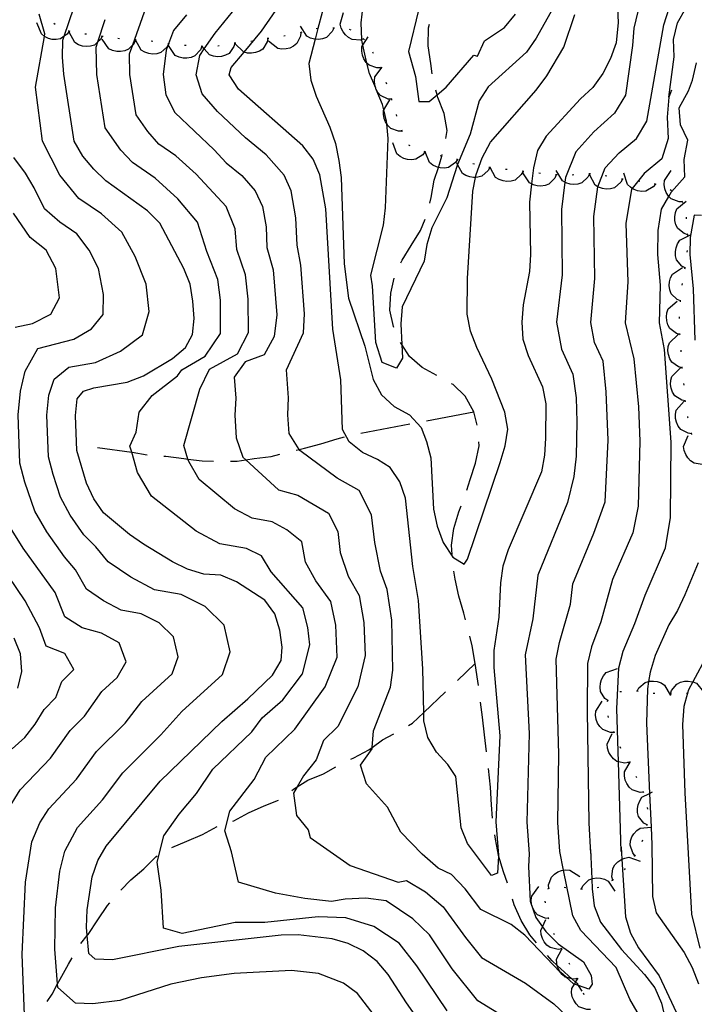
# Model space of a CAD drawing. Units: inches. Extents: x 667339 to 671065, y 4161280 to 4163666.
# Drawn here: x 667552 to 667754, y 4162536 to 4162830 of the extents above; entities that cross this region are included whole.
import ezdxf

# ---------------------------------------------------------------- set-up
doc = ezdxf.new("R2010")
doc.units = ezdxf.units.IN
doc.header["$MEASUREMENT"] = 0
doc.layers.add('Cartografia', color=7, linetype='Continuous')

msp = doc.modelspace()

# ---------------------------------------------------------------- linework, layer by layer
at = {"layer": 'Cartografia', "color": 7, "linetype": 'Continuous'}
for points in [[(667730.34, 4162855.52), (667731.5, 4162829.55), (667730.85, 4162823.47), (667729.23, 4162818.82), (667726.87, 4162814.32), (667723.94, 4162810.15), (667720.24, 4162806.69), (667709.92, 4162795.6), (667707.37, 4162791.27), (667706.13, 4162786.08), (667705.57, 4162781.26), (667704.94, 4162775.77), (667705.27, 4162760.2), (667704.95, 4162755.06), (667703.02, 4162745.07), (667702.7, 4162739.93), (667702.92, 4162734.81), (667704.61, 4162729.93), (667708.87, 4162720.59), (667709.83, 4162715.5), (667709.74, 4162705.24), (667709.42, 4162700.09), (667708.55, 4162695.1), (667698.59, 4162671.75), (667696.98, 4162666.91), (667696.28, 4162661.93), (667695.82, 4162651.65), (667694.25, 4162641.68), (667694.3, 4162636.55), (667696.13, 4162616.11), (667694.89, 4162590.39), (667695.7, 4162580.39), (667695.72, 4162580.17), (667695.4, 4162575.02), (667693.59, 4162574.39), (667686.38, 4162583.97), (667684.53, 4162588.65), (667682.93, 4162603.97), (667680.57, 4162607.53), (667677.1, 4162611.23), (667674.52, 4162615.69), (667673.39, 4162620.59), (667673.33, 4162623.12), (667673.06, 4162636.15), (667671.78, 4162656.62), (667670.04, 4162666.81), (667667.84, 4162687.24), (667666.16, 4162692.11), (667663.22, 4162696.38), (667659.45, 4162698.78), (667654.95, 4162700.96), (667650.96, 4162704.08), (667648.96, 4162707.84), (667648.48, 4162722.66), (667646.16, 4162737.77), (667644, 4162773.78), (667642.27, 4162783.96), (667640.22, 4162788.64), (667637.11, 4162792.71), (667617.84, 4162809.63), (667615.09, 4162813.91), (667615.72, 4162816.13), (667619.54, 4162820.71), (667624.77, 4162826.98), (667630.62, 4162835.49)], [(667644.17, 4162837.42), (667641.62, 4162827.73), (667640.8, 4162824.59), (667638.88, 4162817.27), (667639.51, 4162812.36), (667641.15, 4162807.51), (667645.25, 4162798.23), (667646.9, 4162793.38), (667647.94, 4162788.29), (667648.57, 4162783.18), (667649.48, 4162757.34), (667650.75, 4162747.13), (667655.68, 4162732.76), (667658.17, 4162722.8), (667660.63, 4162718.18), (667664.48, 4162714.65), (667669.1, 4162712.18), (667672.55, 4162708.43), (667674.17, 4162704.19), (667675.41, 4162699.31), (667676.28, 4162683.94), (667677.32, 4162678.85), (667679.17, 4162674), (667682.03, 4162669.61), (667685.41, 4162667.5), (667686.37, 4162668.98), (667696.21, 4162697.95), (667697.64, 4162702.94), (667698.45, 4162707.91), (667697.61, 4162713), (667693.69, 4162722.9), (667689.18, 4162732.36), (667687.33, 4162737.21), (667686.28, 4162742.3), (667686.44, 4162752.98), (667687.98, 4162779.13), (667688.81, 4162783.23), (667688.99, 4162784.11), (667690.83, 4162789.11), (667693.3, 4162793.74), (667707, 4162809.33), (667710.11, 4162813.57), (667715.28, 4162822.21), (667718.55, 4162832.01)], [(667740.09, 4162528.55), (667734.99, 4162537.37), (667730.88, 4162546.84), (667720.34, 4162557.89), (667717.89, 4162562.3), (667715.17, 4162575.93), (667714.06, 4162581.5), (667713.45, 4162590.2), (667713.75, 4162610.62), (667712.99, 4162639.07), (667713.98, 4162644.06), (667717.28, 4162655.54), (667717.89, 4162661.61), (667724.21, 4162676.74), (667727.64, 4162686.2), (667728.54, 4162704.61), (667727.93, 4162719.02), (667727, 4162728.21), (667724.45, 4162733.82), (667723.3, 4162739.82), (667724.54, 4162753), (667724.19, 4162771.57), (667725.37, 4162780.41), (667725.38, 4162780.44), (667727.64, 4162786.12), (667731.75, 4162790.61), (667736.94, 4162794.82), (667740.11, 4162800.02), (667745.18, 4162828.84), (667748.25, 4162838.63)], [(667711.9, 4162833.77), (667706.95, 4162824.93), (667704.05, 4162820.7), (667692.58, 4162810.35), (667689.89, 4162806.12), (667687.24, 4162796.15), (667683.46, 4162787.04), (667683.34, 4162786.74), (667680.26, 4162777.16), (667675.72, 4162768.13), (667674.29, 4162763.14), (667673.48, 4162758.17), (667666.88, 4162744.54), (667666.49, 4162739.39), (667666.75, 4162733.19), (667666.93, 4162729.14), (667665.21, 4162726.19), (667660.9, 4162727.88), (667658.99, 4162733.85), (667658.03, 4162750.78), (667657.44, 4162753.99), (667661.31, 4162768.94), (667661.91, 4162774.1), (667662.65, 4162794.88), (667662.28, 4162799.22), (667662.22, 4162800), (667661.37, 4162803.48), (667660.98, 4162805.08), (667659.1, 4162809.55), (667658.95, 4162809.92), (667657.08, 4162814.36), (667656.3, 4162817.42), (667655.85, 4162819.23), (667655.11, 4162822.79), (667654.8, 4162824.32), (667654.79, 4162824.44), (667654.58, 4162829.45), (667655.18, 4162834.61)], [(667658.49, 4162532.54), (667653.5, 4162539.06), (667649.3, 4162542.13), (667641.83, 4162545.02), (667633.73, 4162545.98), (667616.61, 4162545.05), (667606.77, 4162543.74), (667597.59, 4162541.8), (667582.34, 4162536.94), (667574.3, 4162535.92), (667569.06, 4162536.16), (667563.84, 4162540.81), (667563.74, 4162541.91), (667562.88, 4162552.28), (667563.17, 4162564.68), (667564.4, 4162575.7), (667565.9, 4162581.62), (667569.73, 4162588.76), (667577.16, 4162597.01), (667583.29, 4162605.09), (667594.69, 4162616.49), (667600.94, 4162623.43), (667613.06, 4162634.53), (667615.4, 4162641.23), (667613.58, 4162649.21), (667607.9, 4162654.83), (667600.7, 4162658.46), (667592.72, 4162659.87), (667585.66, 4162663.65), (667578.86, 4162668.19), (667575.21, 4162672.68), (667571.64, 4162676.26), (667567.53, 4162682.16), (667564.62, 4162687.57), (667562.41, 4162694.35), (667561, 4162699.61), (667560.48, 4162712.05), (667561.12, 4162718.1), (667562.74, 4162722.86), (667567.13, 4162726.46), (667575.13, 4162727.84), (667582.6, 4162731.26), (667589.13, 4162736.09), (667591.16, 4162743.08), (667590.21, 4162751.24), (667586.99, 4162759.53), (667583, 4162766.83), (667576.88, 4162772.28), (667570.08, 4162776.96), (667564.38, 4162783.89), (667559.2, 4162794.07), (667557.16, 4162810.25), (667559.81, 4162825.4), (667559.96, 4162826.21), (667558.26, 4162832.02)], [(667676.98, 4162523.8), (667668.18, 4162536.23), (667662.67, 4162544.78), (667659.38, 4162548.67), (667655.21, 4162551.78), (667650.71, 4162553.96), (667645.88, 4162555.4), (667635.75, 4162556.59), (667630.62, 4162556.55), (667599.98, 4162553.16), (667580.18, 4162549.16), (667575.04, 4162549.3), (667573.13, 4162551.05), (667572.64, 4162556.42), (667572.42, 4162558.9), (667572.55, 4162564.04), (667574.12, 4162574), (667575.74, 4162578.84), (667578.3, 4162583.17), (667594.47, 4162602.59), (667612.92, 4162620.45), (667620.68, 4162627.21), (667628.06, 4162634.33), (667630.62, 4162638.65), (667630.99, 4162642.7), (667630.21, 4162647.8), (667628.71, 4162652.68), (667625.78, 4162656.77), (667617.28, 4162662.25), (667612.61, 4162664.24), (667607.47, 4162664.56), (667602.64, 4162666), (667598.14, 4162668.18), (667589.48, 4162673.47), (667585.31, 4162676.4), (667577.51, 4162682.83), (667574.57, 4162687.1), (667572.35, 4162691.77), (667569.53, 4162701.54), (667569.06, 4162711.96), (667569.57, 4162716.94), (667571.49, 4162719.22), (667574.56, 4162720.27), (667584.56, 4162722), (667589.42, 4162723.87), (667598.17, 4162729.03), (667602.06, 4162732.31), (667604.08, 4162736.25), (667604.6, 4162741.04), (667604.19, 4162746.16), (667603.41, 4162751.25), (667601.55, 4162755.93), (667594.35, 4162769.54), (667590.7, 4162773.23), (667578.21, 4162782.2), (667574.57, 4162785.7), (667571.28, 4162789.59), (667568.7, 4162794.05), (667565.6, 4162814.08), (667565.19, 4162819.19), (667565.33, 4162824.33), (667565.7, 4162825.45), (667568.56, 4162834)], [(667698.27, 4162531.47), (667689.55, 4162536.82), (667681.87, 4162546.47), (667675.03, 4162556.62), (667670.02, 4162561.38), (667662.08, 4162566.82), (667656, 4162567.54), (667649.85, 4162567.27), (667645.74, 4162566.6), (667637.77, 4162567.43), (667629, 4162569.09), (667617.84, 4162572.41), (667615.75, 4162581.43), (667613.75, 4162587.68), (667615.25, 4162593.58), (667622.6, 4162603.11), (667626.03, 4162609.79), (667634.73, 4162618.16), (667643.86, 4162630.79), (667647.43, 4162639.69), (667647, 4162649.28), (667645.55, 4162656.29), (667640.98, 4162662.54), (667637.98, 4162668.1), (667636.83, 4162674.19), (667632.34, 4162677.73), (667627.95, 4162680.17), (667621.96, 4162681.23), (667616.67, 4162684.07), (667606.09, 4162692.83), (667602.99, 4162698.19), (667602.75, 4162698.97), (667601.57, 4162702.98), (667606.36, 4162719.91), (667609.23, 4162725.88), (667617.6, 4162730.48), (667620.91, 4162736.85), (667620.79, 4162746.8), (667619.99, 4162754.11), (667617.38, 4162761.66), (667616.89, 4162767.8), (667614.24, 4162774.5), (667605.2, 4162784.17), (667599.16, 4162789.66), (667594.06, 4162793.17), (667590.77, 4162796.98), (667587.25, 4162801.99), (667585.39, 4162814.01), (667585.23, 4162820.16), (667586.23, 4162822.92), (667589.8, 4162832.75)], [(667602.34, 4162831.84), (667598.47, 4162827.16), (667596.92, 4162823.19), (667596.81, 4162822.9), (667596.19, 4162821.3), (667595.29, 4162813.97), (667596.15, 4162807.93), (667598.88, 4162802.62), (667610.62, 4162791.49), (667614.22, 4162787.58), (667618.85, 4162783.76), (667622.9, 4162779.21), (667625.09, 4162774.54), (667626.13, 4162768.43), (667626.41, 4162762.28), (667628.28, 4162755.55), (667629.39, 4162742.07), (667628.52, 4162735.58), (667625.61, 4162730.1), (667619.91, 4162728.01), (667616.56, 4162723.43), (667617.06, 4162717.19), (667616.77, 4162712.11), (667617.18, 4162705.32), (667619.2, 4162699.54), (667620.04, 4162698.76), (667629.83, 4162689.72), (667635.62, 4162688.14), (667644.84, 4162682.72), (667647.61, 4162677.24), (667648.33, 4162671.03), (667650.66, 4162663.96), (667653.97, 4162658.09), (667655.39, 4162650.02), (667655.83, 4162640.22), (667653.61, 4162630.76), (667647.61, 4162618.97), (667643.27, 4162614.75), (667641.17, 4162608.92), (667637.34, 4162604.19), (667635.41, 4162600.84), (667634.36, 4162599.01), (667635.28, 4162592.35), (667638.77, 4162587.99), (667639.36, 4162585.68), (667651.31, 4162577.38), (667665.66, 4162572.41), (667668.18, 4162572.81), (667673.88, 4162569.5), (667679.1, 4162564.94), (667685.77, 4162555.77), (667690.62, 4162549.82), (667703.77, 4162542.18), (667712.25, 4162535.97), (667715.89, 4162532.43)], [(667737.41, 4162832.82), (667736.19, 4162827.84), (667735.8, 4162822.69), (667733.68, 4162807.8), (667730.44, 4162802.48), (667724.26, 4162796.84), (667718.78, 4162790.86), (667715.75, 4162783.24), (667715.56, 4162781.75), (667714.56, 4162773.67), (667714.74, 4162754.03), (667713, 4162739.87), (667714.53, 4162731.87), (667717.93, 4162724.4), (667718.88, 4162717.26), (667719.17, 4162710.05), (667718.89, 4162699.78), (667718.25, 4162693.73), (667716.34, 4162685.97), (667707.43, 4162664.26), (667705.99, 4162651.18), (667703.62, 4162640.37), (667704.89, 4162616.86), (667704.17, 4162590.29), (667704.89, 4162580.83), (667704.71, 4162577.02), (667705.17, 4162566.68), (667706.82, 4162561.82), (667708.88, 4162559.01), (667709.88, 4162557.64), (667713.53, 4162553.9), (667721.16, 4162548.48), (667723.38, 4162544.47), (667723.71, 4162541.81), (667722.74, 4162540.33), (667719.66, 4162541.44), (667718.42, 4162541.88), (667718.15, 4162541.98), (667715.94, 4162543.89), (667714.31, 4162545.31), (667714.24, 4162545.38), (667703.56, 4162556.55), (667699.52, 4162559.66), (667690.42, 4162564.19), (667685.67, 4162570.37), (667681.6, 4162574.68), (667677.61, 4162576.55), (667672.83, 4162580.7), (667666.46, 4162587.33), (667662.47, 4162594.8), (667656.19, 4162601.79), (667654.44, 4162607.35), (667657.84, 4162612.3), (667657.87, 4162612.66), (667658.33, 4162617.67), (667663.36, 4162630.73), (667664.06, 4162635.78), (667663.79, 4162650.76), (667662.39, 4162659.9), (667660.35, 4162665.38), (667658.68, 4162673.96), (667657.72, 4162682.24), (667654.03, 4162689.55), (667647.41, 4162693.21), (667636.23, 4162701.55), (667636.05, 4162701.83), (667633.07, 4162706.58), (667632.67, 4162712.16), (667632.89, 4162717.27), (667632.22, 4162725.6), (667637.34, 4162736.67), (667637.66, 4162742.41), (667636.57, 4162756.98), (667635.43, 4162762.9), (667635.06, 4162771.1), (667633.68, 4162779.25), (667631.56, 4162783.92), (667626.16, 4162789.99), (667619.99, 4162795.08), (667611.61, 4162802.97), (667606.98, 4162808.26), (667605.19, 4162813.94), (667606.28, 4162819.7), (667607.63, 4162821.65), (667610.9, 4162826.36), (667616.04, 4162832.74)], [(667655.41, 4162824.63), (667654.79, 4162824.44), (667654.38, 4162824.31), (667651.91, 4162824.46), (667650.82, 4162825.05), (667649.86, 4162825.89), (667649.18, 4162826.78), (667648.62, 4162827.92), (667648.33, 4162829.12), (667649.31, 4162832.55)], [(667671.85, 4162833.66), (667668.77, 4162820.86), (667670.82, 4162813.39), (667671.85, 4162805.92), (667674.93, 4162805.92), (667677.3, 4162807.9), (667680.05, 4162810.19), (667688.26, 4162819.79), (667689.41, 4162819.45), (667691.47, 4162824.06), (667697.46, 4162828.12), (667700.78, 4162832.06)], [(667746.64, 4162807.24), (667748.26, 4162819.32), (667748.04, 4162824.45), (667749.26, 4162829.43), (667751.74, 4162833.85)], [(667567.24, 4162826.97), (667566.62, 4162826.09), (667565.7, 4162825.45), (667564.59, 4162824.67), (667563.37, 4162824.47), (667562.1, 4162824.53), (667561.01, 4162824.81), (667559.86, 4162825.36), (667559.81, 4162825.4), (667558.89, 4162826.13), (667557.55, 4162829.44)], [(667563.05, 4162828.97), (667562.65, 4162829.28)], [(667680.3, 4162533.91), (667671.2, 4162547.29), (667665.95, 4162554.09), (667658.43, 4162559.14), (667649.99, 4162561.66), (667641.77, 4162562.03), (667625.75, 4162560.31), (667616.89, 4162560.25), (667601.05, 4162557.05), (667595.41, 4162558.57), (667594.79, 4162569.98), (667593.5, 4162578.34), (667595.49, 4162586.21), (667600.16, 4162592.69), (667605.3, 4162598.92), (667610.25, 4162606.19), (667621.84, 4162617.35), (667624.96, 4162621.5), (667631.17, 4162626.91), (667637.06, 4162634.69), (667639.27, 4162643.41), (667638.6, 4162648.54), (667637.13, 4162654.48), (667627.63, 4162665.17), (667624.81, 4162669.99), (667620.28, 4162672.2), (667612.3, 4162673.61), (667605.24, 4162677.4), (667591.8, 4162687.83), (667587.67, 4162694.98), (667585.92, 4162701.01), (667585.41, 4162702.8), (667587.22, 4162706.96), (667588.17, 4162712.94), (667592, 4162717.92), (667599.66, 4162723.89), (667600.88, 4162725.62), (667607.88, 4162729.75), (667612.49, 4162736.55), (667612.49, 4162746.48), (667611.7, 4162752.68), (667608.36, 4162761.04), (667605.58, 4162769.79), (667599.77, 4162776.85), (667592.93, 4162783), (667586.13, 4162787.68), (667582.67, 4162791.34), (667577.97, 4162798.02), (667575.49, 4162814.04), (667575.28, 4162822.24), (667575.77, 4162823.74), (667577.99, 4162830.42)], [(667646.39, 4162827.88), (667646.38, 4162827.88), (667645.95, 4162826.9), (667644.21, 4162825.13), (667643.06, 4162824.7), (667641.79, 4162824.53), (667640.8, 4162824.59), (667640.67, 4162824.6), (667639.44, 4162824.93), (667638.35, 4162825.49), (667636.4, 4162828.5)], [(667675.86, 4162814.23), (667675.41, 4162817.33), (667674.62, 4162822.61), (667674.75, 4162827.93), (667675.04, 4162829.1)], [(667567.49, 4162826.91), (667567, 4162827.03)], [(667577.11, 4162825.43), (667577.1, 4162825.43), (667576.61, 4162824.48), (667575.77, 4162823.74), (667574.76, 4162822.83), (667573.58, 4162822.47), (667572.31, 4162822.38), (667571.19, 4162822.52), (667569.98, 4162822.93), (667568.93, 4162823.57), (667567.19, 4162826.69)], [(667572.4, 4162826.04), (667571.91, 4162826.11)], [(667577.36, 4162825.39), (667577.1, 4162825.43), (667576.87, 4162825.46)], [(667636.54, 4162826.58), (667636.54, 4162826.58), (667636.43, 4162825.51), (667635.35, 4162823.28), (667634.39, 4162822.51), (667633.25, 4162821.94), (667632.16, 4162821.65), (667630.89, 4162821.57), (667629.67, 4162821.76), (667626.88, 4162823.99)], [(667631.89, 4162825.61), (667631.4, 4162825.52)], [(667636.79, 4162826.64), (667636.54, 4162826.58), (667636.3, 4162826.51)], [(667641.65, 4162827.73), (667641.62, 4162827.73), (667641.15, 4162827.71)], [(667646.64, 4162827.86), (667646.38, 4162827.88), (667646.14, 4162827.89)], [(667651.55, 4162827.26), (667651.11, 4162827.5)], [(667660.37, 4162816), (667660.36, 4162816), (667659.3, 4162815.97), (667656.95, 4162816.79), (667656.3, 4162817.42), (667656.07, 4162817.65), (667655.38, 4162818.72), (667654.96, 4162819.77), (667654.74, 4162821.02), (667654.78, 4162822.25), (667655.11, 4162822.79), (667656.67, 4162825.29)], [(667587.05, 4162824.38), (667586.65, 4162823.38), (667586.23, 4162822.92), (667584.98, 4162821.55), (667583.84, 4162821.08), (667582.58, 4162820.86), (667581.46, 4162820.89), (667580.21, 4162821.17), (667579.1, 4162821.69), (667577.05, 4162824.62)], [(667582.32, 4162824.73), (667581.82, 4162824.8)], [(667587.3, 4162824.37), (667587.06, 4162824.38), (667587.05, 4162824.38), (667586.8, 4162824.39)], [(667596.96, 4162823.18), (667596.96, 4162823.18), (667596.81, 4162822.9), (667596.46, 4162822.23), (667594.61, 4162820.58), (667593.43, 4162820.22), (667592.16, 4162820.13), (667591.04, 4162820.27), (667589.83, 4162820.68), (667588.78, 4162821.32), (667587.06, 4162824.38), (667587.03, 4162824.44)], [(667592.26, 4162823.88), (667591.77, 4162823.97)], [(667597.2, 4162823.15), (667596.96, 4162823.18), (667596.92, 4162823.19), (667596.71, 4162823.21)], [(667606.92, 4162822.4), (667606.51, 4162821.41), (667604.84, 4162819.58), (667603.7, 4162819.11), (667602.44, 4162818.89), (667601.32, 4162818.92), (667600.08, 4162819.21), (667598.96, 4162819.74), (667596.92, 4162822.67)], [(667602.18, 4162822.64), (667601.68, 4162822.67)], [(667607.17, 4162822.4), (667606.97, 4162822.41), (667606.67, 4162822.41)], [(667616.82, 4162823.37), (667616.82, 4162823.37), (667616.52, 4162822.34), (667615.06, 4162820.34), (667613.98, 4162819.75), (667612.75, 4162819.39), (667611.63, 4162819.3), (667610.36, 4162819.45), (667609.2, 4162819.85), (667607.63, 4162821.65), (667606.97, 4162822.41), (667606.85, 4162822.55)], [(667612.14, 4162822.62), (667611.65, 4162822.52)], [(667617.07, 4162823.39), (667616.82, 4162823.37), (667616.58, 4162823.35)], [(667626.71, 4162824.79), (667626.71, 4162824.79), (667626.48, 4162823.74), (667625.16, 4162821.64), (667624.12, 4162820.98), (667622.92, 4162820.55), (667621.81, 4162820.38), (667620.54, 4162820.44), (667619.54, 4162820.71), (667619.35, 4162820.76), (667616.82, 4162823.29)], [(667622.04, 4162823.94), (667621.55, 4162823.85)], [(667626.96, 4162824.82), (667626.71, 4162824.79), (667626.46, 4162824.75)], [(667655.56, 4162824.43), (667655.41, 4162824.63), (667655.26, 4162824.83)], [(667658.32, 4162820.28), (667658.09, 4162820.73)], [(667732.38, 4162581.51), (667731.55, 4162608.41), (667731.07, 4162624.26), (667731.73, 4162636.46), (667733.01, 4162641.46), (667736.52, 4162649.8), (667739.54, 4162658.27), (667745.63, 4162672.39), (667747.13, 4162681.42), (667747.34, 4162703.98), (667745.32, 4162731.75), (667743.9, 4162739.71), (667744.14, 4162750.94), (667743.39, 4162760.14), (667743.44, 4162767.37), (667744.48, 4162773.72), (667746.66, 4162777.52), (667747.44, 4162778.87), (667751.45, 4162783.37), (667751.22, 4162788.56), (667752.31, 4162794.37), (667750.13, 4162798.96), (667749.72, 4162804.04), (667752.53, 4162809.15), (667753.71, 4162812.36), (667754.91, 4162817.55)], [(667663.73, 4162806.59), (667662.66, 4162806.66), (667660.4, 4162807.68), (667659.6, 4162808.62), (667659.1, 4162809.55), (667659, 4162809.74), (667658.95, 4162809.92), (667658.68, 4162810.82), (667658.56, 4162812.09), (667658.72, 4162813.31), (667660.87, 4162816.17)], [(667660.46, 4162815.77), (667660.36, 4162816), (667660.27, 4162816.24)], [(667662.23, 4162811.1), (667662.07, 4162811.57)], [(667679.93, 4162794.9), (667680.34, 4162797.21), (667679.38, 4162802.3), (667677.51, 4162807.16), (667677.3, 4162807.9), (667676.91, 4162809.35)], [(667747.44, 4162809.33), (667746.64, 4162807.24), (667746.18, 4162801.21), (667746.46, 4162794.91), (667744.61, 4162788.82), (667739.25, 4162784.38), (667735.71, 4162779.94), (667735.49, 4162779.66), (667733.81, 4162769.47), (667734.34, 4162751.97), (667733.6, 4162739.76), (667736.21, 4162728.96), (667737.59, 4162714.54), (667737.94, 4162704.29), (667737.48, 4162684.84), (667735.87, 4162676.92), (667729.83, 4162662.88), (667726.34, 4162650.26), (667723.49, 4162642.76), (667722.36, 4162637.76), (667722.23, 4162623.5), (667722.73, 4162590.1), (667723.2, 4162580.95)], [(667666.87, 4162797.1), (667665.8, 4162797.08), (667663.46, 4162797.9), (667662.58, 4162798.76), (667662.28, 4162799.22), (667661.89, 4162799.83), (667661.47, 4162800.88), (667661.24, 4162802.13), (667661.3, 4162803.36), (667661.37, 4162803.48), (667663.19, 4162806.39)], [(667663.8, 4162806.35), (667663.73, 4162806.59), (667663.66, 4162806.83)], [(667665.28, 4162801.58), (667665.12, 4162802.05)], [(667666.96, 4162796.87), (667666.87, 4162797.1), (667666.78, 4162797.33)], [(667673.66, 4162790.86), (667673.02, 4162790), (667670.94, 4162788.64), (667669.72, 4162788.47), (667668.45, 4162788.57), (667667.37, 4162788.88), (667666.24, 4162789.46), (667665.29, 4162790.25), (667664.04, 4162793.6)], [(667669.3, 4162792.64), (667668.88, 4162792.9)], [(667673.9, 4162790.79), (667673.72, 4162790.84), (667673.66, 4162790.86), (667673.42, 4162790.93)], [(667683.39, 4162788.54), (667683.39, 4162788.54), (667682.78, 4162787.65), (667680.75, 4162786.22), (667679.54, 4162786.01), (667678.27, 4162786.07), (667677.7, 4162786.21), (667677.18, 4162786.34), (667676.02, 4162786.88), (667675.05, 4162787.64), (667673.72, 4162790.84), (667673.68, 4162790.94)], [(667675.15, 4162775.52), (667675.55, 4162777.2), (667676.42, 4162782.37), (667677.7, 4162786.21), (667678.04, 4162787.21), (667678.71, 4162789.62), (667678.83, 4162790.03)], [(667553.86, 4162532.52), (667553.13, 4162550.78), (667554.11, 4162572.41), (667556.06, 4162584.41), (667558.45, 4162590.08), (667561.16, 4162594.35), (667569.41, 4162603.22), (667575.42, 4162611.41), (667583.97, 4162619.96), (667588.97, 4162626.41), (667598.06, 4162634.74), (667599.81, 4162639.76), (667598.45, 4162645.75), (667594.19, 4162649.96), (667588.79, 4162652.69), (667582.8, 4162653.74), (667577.51, 4162656.58), (667572.41, 4162659.98), (667569.1, 4162665.85), (667565.78, 4162669.69), (667560.5, 4162677.22), (667556.89, 4162683.38), (667553.98, 4162692.05), (667552.47, 4162697.69), (667551.9, 4162712.14), (667552.68, 4162719.26), (667554.02, 4162725.26), (667557.87, 4162732.02), (667568.62, 4162734.81), (667573.87, 4162737.91), (667577.42, 4162742.24), (667577.49, 4162748.19), (667575.97, 4162755.96), (667573.19, 4162761.45), (667569.46, 4162766.34), (667564.46, 4162769.85), (667559.78, 4162773.82), (667556.75, 4162780.07), (667554.1, 4162784.53), (667550.66, 4162789.18)], [(667678.76, 4162789.61), (667678.71, 4162789.62), (667678.27, 4162789.72)], [(667683.63, 4162788.48), (667683.39, 4162788.54), (667683.14, 4162788.6)], [(667693.09, 4162786.19), (667692.58, 4162785.25), (667690.71, 4162783.61), (667689.53, 4162783.27), (667688.81, 4162783.23), (667688.25, 4162783.19), (667687.14, 4162783.35), (667685.94, 4162783.77), (667684.89, 4162784.42), (667683.46, 4162787.04), (667683.18, 4162787.56)], [(667688.46, 4162787.19), (667687.98, 4162787.33)], [(667693.34, 4162786.16), (667693.18, 4162786.18), (667692.84, 4162786.23)], [(667703.02, 4162785.03), (667702.51, 4162784.08), (667700.66, 4162782.44), (667699.48, 4162782.09), (667698.2, 4162782), (667697.09, 4162782.15), (667695.88, 4162782.56), (667694.83, 4162783.2), (667693.18, 4162786.18), (667693.1, 4162786.33)], [(667698.3, 4162785.57), (667697.8, 4162785.61)], [(667703.27, 4162785), (667702.77, 4162785.07)], [(667712.96, 4162784.01), (667712.52, 4162783.03), (667710.79, 4162781.25), (667709.64, 4162780.82), (667708.38, 4162780.64), (667707.25, 4162780.71), (667706.02, 4162781.03), (667705.57, 4162781.26), (667704.93, 4162781.59), (667702.97, 4162784.59)], [(667708.23, 4162784.41), (667707.74, 4162784.46)], [(667713.21, 4162784), (667712.72, 4162784.03)], [(667722.92, 4162784.28), (667722.44, 4162783.32), (667720.64, 4162781.61), (667719.47, 4162781.22), (667718.2, 4162781.1), (667717.09, 4162781.21), (667715.87, 4162781.58), (667715.56, 4162781.75), (667714.8, 4162782.19), (667712.96, 4162785.26)], [(667723.17, 4162784.26), (667722.67, 4162784.31)], [(667732.78, 4162782.71), (667732.77, 4162782.71), (667732.27, 4162781.77), (667730.4, 4162780.13), (667729.22, 4162779.79), (667727.94, 4162779.71), (667726.83, 4162779.87), (667725.63, 4162780.29), (667725.38, 4162780.44), (667724.58, 4162780.94), (667722.87, 4162784.08)], [(667742.64, 4162781.18), (667742.63, 4162781.18), (667741.94, 4162780.36), (667739.78, 4162779.14), (667738.56, 4162779.05), (667737.29, 4162779.24), (667736.24, 4162779.62), (667735.71, 4162779.94), (667735.14, 4162780.27), (667734.25, 4162781.12), (667733.22, 4162784.54)], [(667750.78, 4162775.89), (667750.77, 4162775.89), (667749.71, 4162775.89), (667747.39, 4162776.77), (667746.66, 4162777.52), (667746.53, 4162777.65), (667745.86, 4162778.74), (667745.48, 4162779.8), (667745.28, 4162781.06), (667745.36, 4162782.29), (667747.33, 4162785.27)], [(667718.2, 4162783.97), (667717.7, 4162783.91)], [(667728.12, 4162783.64), (667727.63, 4162783.74)], [(667733.03, 4162782.67), (667732.77, 4162782.71), (667732.53, 4162782.74)], [(667737.98, 4162781.99), (667737.48, 4162782.06)], [(667742.88, 4162781.09), (667742.63, 4162781.18), (667742.41, 4162781.26)], [(667747.46, 4162779.18), (667747.08, 4162779.51)], [(667752.3, 4162766.09), (667751.28, 4162766.41), (667749.33, 4162767.95), (667748.78, 4162769.06), (667748.48, 4162770.29), (667748.43, 4162771.42), (667748.62, 4162772.68), (667749.07, 4162773.82), (667751.85, 4162776.07)], [(667750.86, 4162775.65), (667750.77, 4162775.89), (667750.69, 4162776.12)], [(667551.06, 4162738.43), (667556.28, 4162739.54), (667561.73, 4162742.35), (667564.3, 4162747.16), (667563.18, 4162755.97), (667560.3, 4162761.42), (667555.51, 4162765.24), (667550.6, 4162772.5)], [(667666.47, 4162757.66), (667666.86, 4162758.49), (667669.6, 4162762.83), (667672.33, 4162767.35), (667673.77, 4162770.73)], [(667751.99, 4162770.83), (667751.95, 4162771.33)], [(667756.44, 4162771.83), (667754.24, 4162771.92), (667753.07, 4162765.27), (667752.93, 4162760.13), (667753.94, 4162749.91), (667754.44, 4162734.54)], [(667751.5, 4162756.16), (667750.57, 4162756.69), (667748.99, 4162758.6), (667748.69, 4162759.8), (667748.65, 4162761.07), (667748.83, 4162762.18), (667749.29, 4162763.37), (667749.97, 4162764.4), (667753.15, 4162766.02)], [(667752.31, 4162765.84), (667752.3, 4162766.09), (667752.29, 4162766.34)], [(667752.18, 4162760.86), (667752.24, 4162761.36)], [(667750.12, 4162746.26), (667750.11, 4162746.26), (667749.14, 4162746.69), (667747.37, 4162748.43), (667746.94, 4162749.58), (667746.77, 4162750.85), (667746.84, 4162751.97), (667747.17, 4162753.2), (667747.73, 4162754.29), (667750.74, 4162756.24)], [(667751.46, 4162755.91), (667751.5, 4162756.16), (667751.54, 4162756.41)], [(667664.36, 4162738.36), (667664.27, 4162738.58), (667663.13, 4162743.48), (667663.45, 4162748.62), (667664.5, 4162753.08)], [(667750.67, 4162750.98), (667750.74, 4162751.47)], [(667749.99, 4162736.27), (667748.96, 4162736.56), (667746.96, 4162738.03), (667746.37, 4162739.11), (667746.02, 4162740.34), (667745.93, 4162741.46), (667746.08, 4162742.72), (667746.49, 4162743.89), (667749.19, 4162746.23)], [(667750.1, 4162746.01), (667750.11, 4162746.26), (667750.13, 4162746.51)], [(667749.89, 4162741.02), (667749.88, 4162741.52)], [(667750.63, 4162726.29), (667749.59, 4162726.54), (667747.54, 4162727.94), (667746.91, 4162728.99), (667746.51, 4162730.21), (667746.38, 4162731.32), (667746.48, 4162732.59), (667746.85, 4162733.77), (667749.46, 4162736.22)], [(667750.01, 4162736.02), (667749.99, 4162736.27), (667749.97, 4162736.52)], [(667677.26, 4162723.94), (667672.88, 4162726.32), (667669.06, 4162729.63), (667666.75, 4162733.19), (667666.37, 4162733.79)], [(667750.38, 4162731.04), (667750.35, 4162731.54)], [(667751.6, 4162716.34), (667750.55, 4162716.56), (667748.45, 4162717.88), (667747.79, 4162718.92), (667747.36, 4162720.12), (667747.19, 4162721.23), (667747.25, 4162722.51), (667747.58, 4162723.69), (667750.1, 4162726.22)], [(667750.66, 4162726.05), (667750.6, 4162726.54)], [(667689.34, 4162709.1), (667688.31, 4162713.08), (667685.72, 4162717.73), (667682.09, 4162721.23), (667681.62, 4162721.49)], [(667751.22, 4162721.08), (667751.18, 4162721.58)], [(667751.64, 4162716.1), (667751.59, 4162716.45), (667751.57, 4162716.59)], [(667753.48, 4162706.53), (667752.42, 4162706.66), (667750.22, 4162707.82), (667749.48, 4162708.8), (667748.95, 4162709.96), (667748.7, 4162711.06), (667748.66, 4162712.33), (667748.89, 4162713.54), (667751.21, 4162716.26)], [(667674.1, 4162710.41), (667688.31, 4162713.08)], [(667752.4, 4162711.15), (667752.36, 4162711.35), (667752.31, 4162711.65)], [(667654.45, 4162706.73), (667669.19, 4162709.49)], [(667635.13, 4162701.61), (667636.05, 4162701.83), (667637.67, 4162702.2), (667642.56, 4162703.52), (667647.44, 4162705.02), (667649.58, 4162705.59)], [(667757.69, 4162697.53), (667756.87, 4162697.37), (667756.64, 4162697.32), (667754.19, 4162697.71), (667753.17, 4162698.4), (667752.3, 4162699.33), (667751.7, 4162700.28), (667751.26, 4162701.48), (667751.09, 4162702.7), (667752.41, 4162706.02)], [(667753.55, 4162706.29), (667753.5, 4162706.45), (667753.48, 4162706.53), (667753.42, 4162706.77)], [(667575.72, 4162702.37), (667585.92, 4162701.01), (667586.04, 4162700.99), (667590.55, 4162700.2)], [(667686.17, 4162689.68), (667687.2, 4162692.87), (667688.82, 4162697.7), (667689.87, 4162702.88), (667689.81, 4162704.15)], [(667595.54, 4162699.83), (667596.18, 4162699.8), (667601.52, 4162699.12), (667602.75, 4162698.97), (667607.05, 4162698.45), (667610.45, 4162698.36)], [(667615.45, 4162698.35), (667617.5, 4162698.37), (667620.04, 4162698.76), (667622.6, 4162699.15), (667627.7, 4162699.74), (667630.27, 4162700.41)], [(667681.78, 4162670.36), (667681.66, 4162673.19), (667682.36, 4162678.17), (667683.78, 4162683.18), (667684.47, 4162684.98)], [(667548.27, 4162593), (667552.59, 4162599.94), (667561.65, 4162609.44), (667567.55, 4162617.73), (667571.83, 4162622.02), (667577, 4162629.4), (667581.58, 4162633.56), (667584.23, 4162638.3), (667582.14, 4162643.93), (667576.88, 4162646.91), (667571.09, 4162648.49), (667565.96, 4162651.78), (667563, 4162659.01), (667553.46, 4162672.28), (667549.16, 4162679.18)], [(667550.13, 4162612.25), (667553.9, 4162615.65), (667557.01, 4162619.63), (667559.68, 4162624.05), (667563.24, 4162627.6), (667565.03, 4162632.38), (667568.57, 4162636.02), (667565.9, 4162640.74), (667560.34, 4162642.99), (667558.37, 4162648.44), (667554.06, 4162656.56), (667541.43, 4162674.99)], [(667755.4, 4162667.87), (667751.43, 4162658.34), (667749.26, 4162653.67), (667746.7, 4162649.34), (667742.53, 4162640.17), (667741.1, 4162635.16), (667740.62, 4162632.42), (667740.23, 4162630.17), (667739.95, 4162619.89), (667740.88, 4162598.92), (667741.34, 4162588.85), (667741.58, 4162583.5), (667741.72, 4162568.11), (667742.85, 4162563.21), (667751.26, 4162551.31), (667753.66, 4162546.83), (667755.53, 4162541.97)], [(667685.85, 4162650.84), (667685.32, 4162652.83), (667683.81, 4162657.89), (667682.67, 4162662.97), (667682.29, 4162665.39)], [(667689.67, 4162631.23), (667689.53, 4162632.49), (667688.75, 4162637.77), (667687.78, 4162643.04), (667687.09, 4162645.99)], [(667762.44, 4162648.23), (667753.82, 4162632.29), (667752.55, 4162629.93), (667752.25, 4162628.89), (667751.12, 4162624.94), (667750.74, 4162619.58), (667751.42, 4162599.07), (667753.4, 4162562.81), (667755.89, 4162552.65)], [(667551.82, 4162630.37), (667553.06, 4162635.37), (667552.64, 4162640.67), (667550.79, 4162645.35)], [(667683.42, 4162632.71), (667688.75, 4162637.77)], [(667728.38, 4162626.7), (667727.53, 4162627.35), (667726.22, 4162629.45), (667726.07, 4162630.67), (667726.2, 4162631.94), (667726.53, 4162633.02), (667727.13, 4162634.14), (667727.94, 4162635.07), (667731.32, 4162636.25)], [(667737.21, 4162629.55), (667737.71, 4162630.48), (667739.58, 4162632.12), (667740.62, 4162632.42), (667740.76, 4162632.46), (667742.04, 4162632.54), (667743.15, 4162632.38), (667744.35, 4162631.96), (667745.4, 4162631.31), (667747.11, 4162628.17)], [(667747.16, 4162628.65), (667747.48, 4162629.66), (667749.02, 4162631.61), (667750.13, 4162632.16), (667751.36, 4162632.46), (667752.49, 4162632.51), (667753.75, 4162632.32), (667753.82, 4162632.29), (667754.89, 4162631.87), (667756.99, 4162629.28), (667757.14, 4162629.09)], [(667668.73, 4162619.19), (667669.94, 4162619.89), (667673.33, 4162623.12), (667679.8, 4162629.26)], [(667731.97, 4162629.43), (667732.47, 4162629.45)], [(667736.96, 4162629.58), (667737.46, 4162629.51)], [(667741.92, 4162628.92), (667742.42, 4162628.89)], [(667746.91, 4162628.63), (667747.41, 4162628.66)], [(667751.9, 4162628.86), (667752.25, 4162628.89), (667752.4, 4162628.9)], [(667692.11, 4162611.38), (667691.53, 4162616.45), (667690.93, 4162621.74), (667690.26, 4162626.26)], [(667730.31, 4162617.19), (667729.24, 4162617.18), (667726.9, 4162618.02), (667726.03, 4162618.89), (667725.35, 4162619.97), (667724.95, 4162621.02), (667724.73, 4162622.28), (667724.8, 4162623.51), (667726.72, 4162626.52)], [(667728.31, 4162626.46), (667728.46, 4162626.94)], [(667728.64, 4162621.64), (667728.51, 4162622.12)], [(667651.49, 4162609.12), (667652.44, 4162609.57), (667656.91, 4162611.97), (667657.87, 4162612.66), (667661, 4162614.9), (667664.39, 4162616.72)], [(667734.58, 4162608.16), (667734.57, 4162608.16), (667733.52, 4162608), (667731.55, 4162608.41), (667731.09, 4162608.5), (667730.11, 4162609.24), (667729.28, 4162610.21), (667728.73, 4162611.2), (667728.34, 4162612.41), (667728.23, 4162613.64), (667729.71, 4162616.89)], [(667730.4, 4162616.96), (667730.22, 4162617.43)], [(667732.33, 4162612.35), (667732.14, 4162612.81)], [(667739.11, 4162599.27), (667738.04, 4162599.22), (667735.68, 4162599.99), (667734.78, 4162600.83), (667734.06, 4162601.89), (667733.63, 4162602.92), (667733.37, 4162604.17), (667733.4, 4162605.4), (667735.22, 4162608.48)], [(667734.7, 4162607.95), (667734.57, 4162608.16), (667734.45, 4162608.38)], [(667633.87, 4162599.79), (667634.35, 4162600.15), (667635.41, 4162600.84), (667638.62, 4162602.91), (667643.3, 4162604.77), (667647.01, 4162606.91)], [(667693.89, 4162591.46), (667693.57, 4162595.47), (667693.33, 4162600.77), (667692.68, 4162606.41)], [(667737.13, 4162603.58), (667736.89, 4162604.01)], [(667740.14, 4162589.52), (667740.13, 4162589.52), (667739.21, 4162590.05), (667737.63, 4162591.96), (667737.33, 4162593.16), (667737.29, 4162594.43), (667737.47, 4162595.54), (667737.93, 4162596.73), (667738.61, 4162597.76), (667740.88, 4162598.92), (667741.79, 4162599.38)], [(667739.21, 4162599.04), (667739.11, 4162599.27), (667739.01, 4162599.5)], [(667616.2, 4162590.65), (667616.44, 4162590.74), (667620.92, 4162593.14), (667625.59, 4162595.18), (667629.84, 4162596.86)], [(667740.35, 4162594.2), (667740.28, 4162594.7)], [(667740.09, 4162589.27), (667740.13, 4162589.52), (667740.18, 4162589.76)], [(667597.89, 4162582.69), (667602.42, 4162584.61), (667607.1, 4162586.66), (667611.48, 4162589)], [(667736.52, 4162580.28), (667735.85, 4162581.11), (667735.06, 4162583.46), (667735.2, 4162584.68), (667735.62, 4162585.89), (667736.19, 4162586.85), (667737.05, 4162587.8), (667738.05, 4162588.52), (667741.34, 4162588.85), (667741.6, 4162588.88)], [(667698.39, 4162572.04), (667697.21, 4162575.47), (667695.71, 4162580.35), (667695.7, 4162580.39), (667694.76, 4162585.26), (667694.56, 4162586.51)], [(667738.64, 4162584.52), (667738.83, 4162584.98)], [(667723.23, 4162582.16), (667723.57, 4162573.4), (667723.7, 4162570.36), (667724.33, 4162565.25), (667726.19, 4162560.4), (667732.49, 4162552.25), (667739.39, 4162544.75), (667742.44, 4162540.77), (667744.49, 4162536.13), (667746.77, 4162526.17)], [(667732.4, 4162582.83), (667732.63, 4162579.2), (667733.72, 4162561.96), (667735.16, 4162557.09), (667737.61, 4162552.68), (667743.72, 4162544.32), (667752.54, 4162525.6)], [(667582.69, 4162569.92), (667585.71, 4162573.05), (667589.6, 4162576.34), (667593.1, 4162579.98), (667593.54, 4162580.23)], [(667729.86, 4162572.97), (667729.6, 4162574), (667729.87, 4162576.47), (667730.51, 4162577.52), (667731.4, 4162578.43), (667732.33, 4162579.07), (667732.63, 4162579.2), (667733.5, 4162579.57), (667734.71, 4162579.8), (667738.09, 4162578.64)], [(667736.39, 4162580.06), (667736.65, 4162580.49)], [(667710.7, 4162570.47), (667710.69, 4162571.53), (667711.53, 4162573.87), (667712.4, 4162574.74), (667713.48, 4162575.42), (667714.53, 4162575.82), (667715.17, 4162575.93), (667715.78, 4162576.04), (667717.01, 4162575.98), (667720.03, 4162574.05)], [(667733.4, 4162576.09), (667733.74, 4162576.46)], [(667720.51, 4162570.32), (667720.51, 4162570.33), (667720.94, 4162571.29), (667722.68, 4162573.06), (667723.57, 4162573.4), (667723.83, 4162573.49), (667725.1, 4162573.66), (667726.22, 4162573.59), (667727.45, 4162573.26), (667728.54, 4162572.7), (667730.49, 4162569.69)], [(667729.65, 4162572.83), (667729.86, 4162572.97), (667730.07, 4162573.11)], [(667710.69, 4162561.52), (667709.62, 4162561.58), (667707.35, 4162562.58), (667706.54, 4162563.51), (667705.93, 4162564.63), (667705.6, 4162565.71), (667705.48, 4162566.98), (667705.62, 4162568.2), (667707.75, 4162571.07)], [(667710.47, 4162570.38), (667710.94, 4162570.56)], [(667715.29, 4162570.83), (667715.79, 4162570.76)], [(667720.26, 4162570.34), (667720.51, 4162570.33), (667720.76, 4162570.31)], [(667725.19, 4162570.77), (667725.67, 4162570.89)], [(667570.7, 4162553.96), (667572.64, 4162556.42), (667572.88, 4162556.72), (667575.8, 4162561.06), (667578.72, 4162565.41), (667579.38, 4162566.17)], [(667707.01, 4162554.22), (667705.02, 4162556.57), (667702.44, 4162560.86), (667700.4, 4162565.53), (667699.88, 4162567.27)], [(667709.75, 4162566.16), (667709.68, 4162566.66)], [(667714.64, 4162552.37), (667713.58, 4162552.22), (667711.16, 4162552.77), (667710.18, 4162553.52), (667709.37, 4162554.5), (667708.84, 4162555.5), (667708.47, 4162556.72), (667708.38, 4162557.94), (667708.88, 4162559.01), (667709.9, 4162561.18)], [(667710.76, 4162561.28), (667710.69, 4162561.52), (667710.62, 4162561.76)], [(667712.49, 4162556.6), (667712.27, 4162557.05)], [(667719.09, 4162543.42), (667718.02, 4162543.32), (667717.67, 4162543.42), (667715.94, 4162543.89), (667715.63, 4162543.98), (667714.69, 4162544.78), (667714.24, 4162545.38), (667713.93, 4162545.8), (667713.44, 4162546.81), (667713.28, 4162547.44), (667713.13, 4162548.05), (667713.09, 4162549.28), (667714.68, 4162552.29), (667714.77, 4162552.44)], [(667714.76, 4162552.15), (667714.68, 4162552.29), (667714.64, 4162552.37), (667714.52, 4162552.59)], [(667560.67, 4162536.68), (667562.12, 4162538.83), (667563.74, 4162541.91), (667564.5, 4162543.33), (667567.05, 4162547.84), (667568.06, 4162549.73)], [(667720.73, 4162539.77), (667719.66, 4162541.44), (667719.42, 4162541.82), (667718.76, 4162542.42), (667717.67, 4162543.42), (667713.28, 4162547.44), (667711.78, 4162548.81), (667710.3, 4162550.46)], [(667717.05, 4162547.71), (667716.84, 4162548.16)], [(667723.19, 4162534.3), (667723.18, 4162534.3), (667722.12, 4162534.27), (667719.77, 4162535.09), (667718.89, 4162535.95), (667718.2, 4162537.02), (667717.78, 4162538.07), (667717.56, 4162539.32), (667717.6, 4162540.55), (667718.42, 4162541.88), (667718.76, 4162542.42), (667719.49, 4162543.59)], [(667719.2, 4162543.19), (667718.99, 4162543.64)], [(667721.32, 4162538.66), (667721.12, 4162539.12)]]:
    msp.add_lwpolyline(points, dxfattribs=at)

doc.saveas('drawing.dxf')
